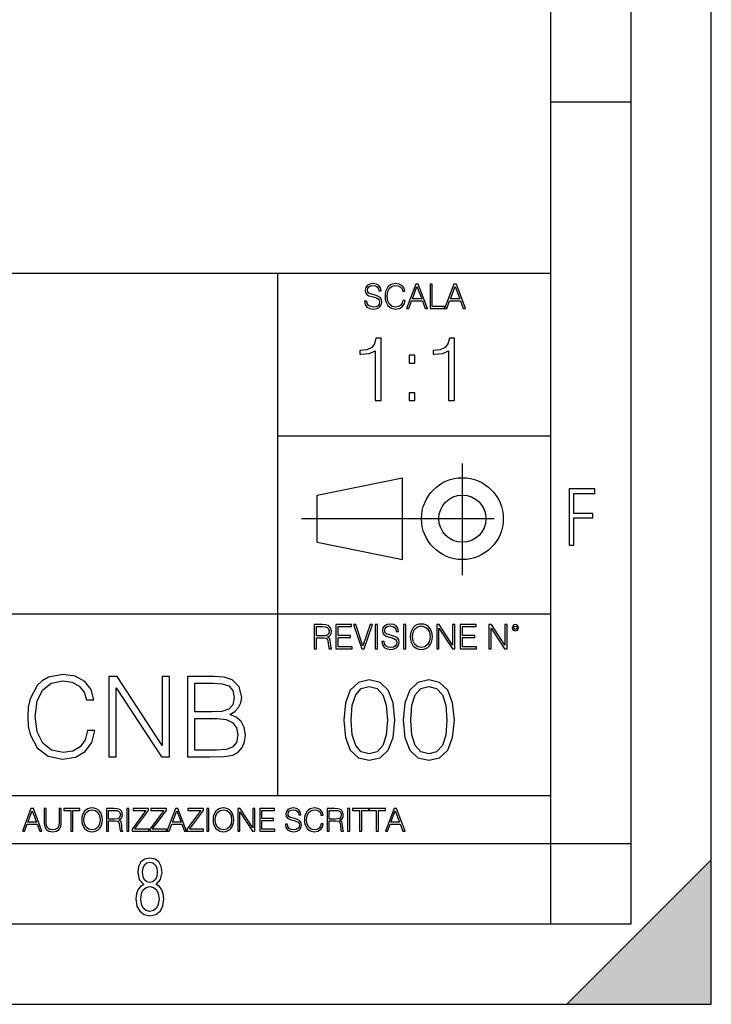
# Model space of a CAD drawing. Extents: x 0 to 420, y 0 to 297.
# Drawn here: x 377 to 420, y 0 to 61 of the extents above; entities that cross this region are included whole.
import ezdxf

# ---------------------------------------------------------------- set-up
doc = ezdxf.new("R2010")
doc.units = 0
doc.linetypes.add('DASHDOT', pattern=[18.5, 12, -3, 0.5, -3])
doc.layers.get('0').update_dxf_attribs({"linetype": 'CONTINUOUS'})

msp = doc.modelspace()

# ---------------------------------------------------------------- linework, layer by layer
at = {"color": 7}
for p, q in [((420, 0), (420, 297)), ((420, 0), (420, 297)), ((415, 4.99976), (415, 292)), ((410, 9.99976), (410, 287)), ((410, 56.166401), (415, 56.166401)), ((234.999802, 45.500252), (410, 45.500252)), ((393, 13.00025), (393, 45.500252)), ((393, 35.384029), (410, 35.384029)), ((395.458008, 31.689131), (400.769989, 32.769131)), ((400.769989, 27.67433), (400.769989, 32.769131)), ((395.458008, 28.75433), (395.458008, 31.689131)), ((395.458008, 28.75433), (400.769989, 27.67433)), ((254.999802, 24.300249), (410, 24.300249)), ((234.999802, 13.00025), (410, 13.00025)), ((25.000401, 9.99976), (410, 9.99976)), ((234.999802, 10.00025), (410, 10.00025)), ((410, 9.99976), (415, 9.99976)), ((410, 4.99976), (410, 9.99976)), ((411, 0), (420, 9)), ((420, 0), (420, 9)), ((267.5, 4.99976), (415, 4.99976)), ((0, 0), (420, 0)), ((0, 0), (420, 0)), ((411, 0), (420, 0))]:
    msp.add_line(p, q, dxfattribs=at)
at = {"color": 7, "linetype": 'DASHDOT'}
for p, q in [((404.497986, 26.70113), (404.497986, 33.66103)), ((394.484009, 30.221729), (408.020996, 30.221729))]:
    msp.add_line(p, q, dxfattribs=at)
at = {"color": 7}
for points in [[(398.408203, 43.764439), (398.408203, 43.754005), (398.443665, 43.545383), (398.552155, 43.393089), (398.727417, 43.301292), (398.967316, 43.267914), (399.18219, 43.29921), (399.34494, 43.384743), (399.447144, 43.520348), (399.484711, 43.701851), (399.455505, 43.862492), (399.369965, 43.98349), (399.223938, 44.0732), (399.013214, 44.142044), (398.837982, 44.185856), (398.723236, 44.223408), (398.646027, 44.275562), (398.600159, 44.346497), (398.585541, 44.442463), (398.606415, 44.561378), (398.673157, 44.651085), (398.781647, 44.705326), (398.929779, 44.726189), (399.084137, 44.703239), (399.200989, 44.638569), (399.271912, 44.534256), (399.299042, 44.392391), (399.440887, 44.392391), (399.403351, 44.584328), (399.303192, 44.728275), (399.146729, 44.817986), (398.936035, 44.849277), (398.729492, 44.817986), (398.575104, 44.736622), (398.477051, 44.60936), (398.443665, 44.446636), (398.468719, 44.288082), (398.543823, 44.177509), (398.671082, 44.098236), (398.85257, 44.039822), (398.994446, 44.004353), (399.150909, 43.954285), (399.259399, 43.893784), (399.321991, 43.808247), (399.342834, 43.687248), (399.31781, 43.564159), (399.244781, 43.47028), (399.12796, 43.409779), (398.969421, 43.391003), (398.789978, 43.416039), (398.658569, 43.489056), (398.577209, 43.605885), (398.550079, 43.764439)], [(400.796936, 43.799904), (400.755219, 43.626747), (400.661346, 43.497398), (400.521576, 43.418121), (400.342133, 43.391003), (400.125183, 43.434814), (399.962463, 43.564159), (399.858154, 43.776955), (399.822662, 44.064854), (399.858154, 44.348583), (399.960358, 44.555119), (400.121002, 44.682381), (400.337982, 44.726189), (400.509033, 44.701157), (400.644653, 44.630222), (400.738525, 44.517567), (400.782349, 44.371529), (400.917938, 44.371529), (400.867889, 44.567635), (400.748962, 44.717846), (400.56955, 44.813812), (400.337982, 44.849277), (400.066772, 44.795036), (399.954102, 44.730362), (399.858154, 44.640656), (399.726715, 44.394478), (399.691254, 44.23801), (399.680817, 44.062767), (399.691254, 43.883354), (399.726715, 43.726887), (399.856049, 43.476536), (400.062592, 43.320068), (400.333801, 43.267914), (400.57373, 43.305466), (400.757294, 43.407692), (400.878296, 43.574589), (400.932556, 43.799904)], [(401.020172, 43.309639), (401.164124, 43.309639), (401.335205, 43.768608), (402.011139, 43.768608), (402.180115, 43.309639), (402.324066, 43.309639), (401.754517, 44.809639), (401.589722, 44.809639)], [(402.482605, 43.309639), (403.390137, 43.309639), (403.390137, 43.432728), (402.6203, 43.432728), (402.6203, 44.809639), (402.482605, 44.809639)], [(403.390137, 43.309639), (403.534088, 43.309639), (403.705139, 43.768608), (404.381104, 43.768608), (404.550079, 43.309639), (404.694031, 43.309639), (404.124481, 44.809639), (403.959656, 44.809639)], [(401.381104, 43.891697), (401.671082, 44.663601), (401.963135, 43.891697)], [(403.751038, 43.891697), (404.041046, 44.663601), (404.333099, 43.891697)], [(399.073181, 37.566906), (399.440369, 37.566906), (399.440369, 41.455639), (399.117706, 41.455639), (399.034241, 41.105152), (398.850647, 40.865932), (398.544678, 40.726849), (398.132996, 40.687908), (398.110748, 40.687908), (398.110748, 40.448685), (398.166382, 40.448685), (398.711578, 40.498756), (399.073181, 40.665653)], [(403.640656, 37.566906), (404.007812, 37.566906), (404.007812, 41.455639), (403.68515, 41.455639), (403.601685, 41.105152), (403.418121, 40.865932), (403.112122, 40.726849), (402.700439, 40.687908), (402.678192, 40.687908), (402.678192, 40.448685), (402.733826, 40.448685), (403.279022, 40.498756), (403.640656, 40.665653)], [(401.176117, 39.903484), (401.543274, 39.903484), (401.543274, 40.398617), (401.176117, 40.398617)], [(401.176117, 37.566906), (401.543274, 37.566906), (401.543274, 38.062038), (401.176117, 38.062038)], [(411.14386, 28.569124), (411.43515, 28.569124), (411.43515, 30.265097), (412.619019, 30.265097), (412.619019, 30.532883), (411.43515, 30.532883), (411.43515, 31.79664), (412.75058, 31.79664), (412.75058, 32.069122), (411.14386, 32.069122)], [(395.266907, 22.126818), (395.404602, 22.126818), (395.404602, 22.798584), (395.842712, 22.798584), (395.990814, 22.783981), (396.080536, 22.733912), (396.126434, 22.635859), (396.149384, 22.479391), (396.166077, 22.281199), (396.178589, 22.187319), (396.199463, 22.126818), (396.351746, 22.126818), (396.351746, 22.14768), (396.320465, 22.195663), (396.303772, 22.285372), (396.284973, 22.510685), (396.270386, 22.637943), (396.243256, 22.735996), (396.189026, 22.809015), (396.097229, 22.859085), (396.199463, 22.913326), (396.276642, 22.992603), (396.32254, 23.099001), (396.339233, 23.228348), (396.291229, 23.428625), (396.15564, 23.566317), (395.980408, 23.618473), (395.767609, 23.626818), (395.266907, 23.626818)], [(395.404602, 22.921671), (395.404602, 23.503731), (395.794708, 23.503731), (395.957458, 23.495384), (396.084717, 23.451574), (396.166077, 23.355608), (396.197357, 23.224174), (396.172333, 23.084398), (396.10141, 22.990517), (395.978302, 22.936275), (395.80307, 22.921671)], [(396.616699, 22.126818), (397.624359, 22.126818), (397.624359, 22.249905), (396.754395, 22.249905), (396.754395, 22.836136), (397.526306, 22.836136), (397.526306, 22.959225), (396.754395, 22.959225), (396.754395, 23.503731), (397.599304, 23.503731), (397.599304, 23.626818), (396.616699, 23.626818)], [(398.231445, 22.126818), (398.379547, 22.126818), (398.899017, 23.626818), (398.759247, 23.626818), (398.306549, 22.302061), (397.853821, 23.626818), (397.709869, 23.626818)], [(399.07428, 22.126818), (399.211975, 22.126818), (399.211975, 23.626818), (399.07428, 23.626818)], [(399.48526, 22.581615), (399.48526, 22.571184), (399.520721, 22.362562), (399.629211, 22.210266), (399.804443, 22.118473), (400.044373, 22.085093), (400.259247, 22.116386), (400.421967, 22.201921), (400.5242, 22.337526), (400.561768, 22.51903), (400.532562, 22.679668), (400.447021, 22.800671), (400.300964, 22.890379), (400.090271, 22.959225), (399.915039, 23.003035), (399.800293, 23.040586), (399.723083, 23.092743), (399.677185, 23.163673), (399.662598, 23.259642), (399.683441, 23.378555), (399.750214, 23.468264), (399.858704, 23.522507), (400.006836, 23.543369), (400.161194, 23.52042), (400.278046, 23.455748), (400.348969, 23.351435), (400.376099, 23.209572), (400.517944, 23.209572), (400.480408, 23.401505), (400.380249, 23.545454), (400.223785, 23.635162), (400.013092, 23.666456), (399.806549, 23.635162), (399.652161, 23.553799), (399.554108, 23.42654), (399.520721, 23.263813), (399.545776, 23.105261), (399.62088, 22.99469), (399.748138, 22.915413), (399.929626, 22.856998), (400.071503, 22.821533), (400.227966, 22.771463), (400.336456, 22.710962), (400.399017, 22.625427), (400.419891, 22.504425), (400.394867, 22.381338), (400.321838, 22.287458), (400.205017, 22.226957), (400.046448, 22.208181), (399.867035, 22.233215), (399.735596, 22.306234), (399.654236, 22.423063), (399.627136, 22.581615)], [(400.832977, 22.126818), (400.970673, 22.126818), (400.970673, 23.626818), (400.832977, 23.626818)], [(401.252289, 22.875774), (401.262726, 22.698444), (401.300293, 22.544064), (401.437988, 22.295803), (401.654938, 22.139336), (401.788452, 22.099697), (401.93866, 22.085093), (402.086792, 22.099697), (402.220306, 22.139336), (402.339233, 22.204008), (402.439362, 22.295803), (402.518646, 22.408459), (402.577057, 22.544064), (402.612518, 22.698444), (402.627136, 22.875774), (402.614624, 23.051018), (402.577057, 23.205399), (402.518646, 23.341003), (402.439362, 23.455748), (402.339233, 23.545454), (402.220306, 23.610128), (402.086792, 23.651852), (401.93866, 23.666456), (401.788452, 23.651852), (401.654938, 23.610128), (401.538116, 23.545454), (401.437988, 23.455748), (401.300293, 23.205399), (401.262726, 23.048931)], [(401.394165, 22.875774), (401.433807, 23.155329), (401.544373, 23.366039), (401.717529, 23.497471), (401.93866, 23.543369), (402.161896, 23.497471), (402.332977, 23.366039), (402.445618, 23.157415), (402.48526, 22.875774), (402.445618, 22.592047), (402.332977, 22.383425), (402.161896, 22.251991), (401.93866, 22.208181), (401.715454, 22.251991), (401.544373, 22.383425), (401.431702, 22.592047)], [(402.89624, 22.126818), (403.033936, 22.126818), (403.033936, 23.414022), (403.87677, 22.126818), (404.029083, 22.126818), (404.029083, 23.626818), (403.891388, 23.626818), (403.891388, 22.339613), (403.048553, 23.626818), (402.89624, 23.626818)], [(404.36496, 22.126818), (405.37262, 22.126818), (405.37262, 22.249905), (404.502655, 22.249905), (404.502655, 22.836136), (405.274567, 22.836136), (405.274567, 22.959225), (404.502655, 22.959225), (404.502655, 23.503731), (405.347565, 23.503731), (405.347565, 23.626818), (404.36496, 23.626818)], [(406.148682, 22.126818), (406.286377, 22.126818), (406.286377, 23.414022), (407.129211, 22.126818), (407.281494, 22.126818), (407.281494, 23.626818), (407.143829, 23.626818), (407.143829, 22.339613), (406.300964, 23.626818), (406.148682, 23.626818)], [(407.596527, 23.428625), (407.611145, 23.351435), (407.652863, 23.288849), (407.792633, 23.232519), (407.932404, 23.288849), (407.974121, 23.351435), (407.990814, 23.428625), (407.974121, 23.503731), (407.932404, 23.568403), (407.867737, 23.610128), (407.792633, 23.626818), (407.715454, 23.610128), (407.652863, 23.568403)], [(407.692505, 23.430712), (407.72171, 23.501644), (407.792633, 23.532938), (407.861481, 23.501644), (407.892761, 23.430712), (407.863556, 23.359779), (407.792633, 23.330572), (407.719604, 23.357695)], [(381.147858, 17.035343), (381.008789, 16.458153), (380.695831, 16.026999), (380.229919, 15.762742), (379.631866, 15.672338), (378.90863, 15.818375), (378.366211, 16.249529), (378.018524, 16.958847), (377.900299, 17.918514), (378.018524, 18.864271), (378.359253, 19.552729), (378.894714, 19.976929), (379.61795, 20.122965), (380.188202, 20.039516), (380.640198, 19.803076), (380.953156, 19.427555), (381.099182, 18.940767), (381.551208, 18.940767), (381.384308, 19.594452), (380.987915, 20.095148), (380.389862, 20.415037), (379.61795, 20.533257), (378.713928, 20.352449), (378.338409, 20.136873), (378.018524, 19.837847), (377.580414, 19.017262), (377.462189, 18.495705), (377.427429, 17.91156), (377.462189, 17.313507), (377.580414, 16.79195), (378.011566, 15.957457), (378.700012, 15.4359), (379.604034, 15.262047), (380.403778, 15.38722), (381.015747, 15.727972), (381.419067, 16.2843), (381.599884, 17.035343)], [(382.483032, 15.401129), (382.942017, 15.401129), (382.942017, 19.691811), (385.751465, 15.401129), (386.259125, 15.401129), (386.259125, 20.401129), (385.800171, 20.401129), (385.800171, 16.110447), (382.990692, 20.401129), (382.483032, 20.401129)], [(387.378723, 15.401129), (388.762604, 15.401129), (389.659668, 15.415037), (390.202087, 15.512394), (390.528931, 15.700155), (390.779297, 15.985273), (390.932281, 16.332979), (390.987915, 16.750225), (390.918365, 17.21615), (390.723663, 17.598625), (390.417664, 17.876789), (390.014343, 18.043688), (390.327271, 18.217541), (390.563721, 18.467888), (390.702789, 18.766914), (390.758423, 19.121574), (390.59848, 19.754396), (390.153412, 20.199459), (389.666626, 20.359404), (389.033813, 20.401129), (387.378723, 20.401129)], [(388.950378, 19.990837), (389.534515, 19.949112), (389.951752, 19.81003), (390.202087, 19.531866), (390.285553, 19.093758), (390.195129, 18.641741), (389.944794, 18.370531), (389.513641, 18.231449), (388.90863, 18.196678), (387.837708, 18.196678), (387.837708, 19.990837)], [(397.108978, 17.688559), (397.213287, 16.603718), (397.519287, 15.817904), (398.019989, 15.345026), (398.701477, 15.185081), (399.376038, 15.338072), (399.883667, 15.817904), (400.189667, 16.596764), (400.300934, 17.681604), (400.189667, 18.759491), (399.883667, 19.545303), (399.376038, 20.018183), (398.701477, 20.185081), (398.019989, 20.025137), (397.519287, 19.552258), (397.213287, 18.766445)], [(397.581879, 17.688559), (397.64444, 18.606501), (397.853088, 19.260185), (398.200775, 19.642662), (398.701477, 19.77479), (399.195221, 19.642662), (399.549866, 19.260185), (399.758514, 18.606501), (399.828033, 17.688559), (399.758514, 16.756708), (399.549866, 16.109978), (399.195221, 15.720548), (398.701477, 15.595373), (398.200775, 15.720548), (397.853088, 16.109978), (397.64444, 16.763662)], [(400.808563, 17.688559), (400.912872, 16.603718), (401.218872, 15.817904), (401.719543, 15.345026), (402.401062, 15.185081), (403.075592, 15.338072), (403.583252, 15.817904), (403.889221, 16.596764), (404.000488, 17.681604), (403.889221, 18.759491), (403.583252, 19.545303), (403.075592, 20.018183), (402.401062, 20.185081), (401.719543, 20.025137), (401.218872, 19.552258), (400.912872, 18.766445)], [(401.281433, 17.688559), (401.344025, 18.606501), (401.552673, 19.260185), (401.90036, 19.642662), (402.401062, 19.77479), (402.894806, 19.642662), (403.249451, 19.260185), (403.458069, 18.606501), (403.527618, 17.688559), (403.458069, 16.756708), (403.249451, 16.109978), (402.894806, 15.720548), (402.401062, 15.595373), (401.90036, 15.720548), (401.552673, 16.109978), (401.344025, 16.763662)], [(387.837708, 15.81142), (387.837708, 17.786386), (389.221558, 17.786386), (389.777893, 17.716845), (390.188202, 17.529083), (390.43158, 17.209196), (390.515045, 16.771088), (390.43158, 16.298208), (390.188202, 16.006136), (389.777893, 15.853146), (389.186798, 15.81142)], [(377.097778, 10.781829), (377.232117, 10.781829), (377.391785, 11.210201), (378.022675, 11.210201), (378.180389, 10.781829), (378.314758, 10.781829), (377.783173, 12.181828), (377.629333, 12.181828)], [(377.434631, 11.325084), (377.705292, 12.045528), (377.977905, 11.325084)], [(378.453003, 12.181828), (378.453003, 11.282246), (378.486084, 11.046641), (378.585388, 10.877239), (378.750916, 10.777935), (378.984558, 10.742886), (379.216278, 10.777935), (379.381775, 10.877239), (379.483032, 11.046641), (379.518066, 11.282246), (379.518066, 12.181828), (379.389587, 12.181828), (379.389587, 11.29977), (379.366211, 11.103108), (379.294159, 10.964861), (379.169556, 10.88308), (378.984558, 10.857768), (378.797638, 10.88308), (378.673035, 10.964861), (378.602905, 11.103108), (378.581512, 11.29977), (378.581512, 12.181828)], [(380.117798, 10.781829), (380.246338, 10.781829), (380.246338, 12.066947), (380.682495, 12.066947), (380.682495, 12.181828), (379.681641, 12.181828), (379.681641, 12.066947), (380.117798, 12.066947)], [(380.79541, 11.480855), (380.805176, 11.315348), (380.84021, 11.171259), (380.968719, 10.939548), (381.171204, 10.793511), (381.295837, 10.756516), (381.436035, 10.742886), (381.57428, 10.756516), (381.698914, 10.793511), (381.809875, 10.853873), (381.903351, 10.939548), (381.977356, 11.044694), (382.03186, 11.171259), (382.064941, 11.315348), (382.078613, 11.480855), (382.066895, 11.644416), (382.03186, 11.788505), (381.977356, 11.91507), (381.903351, 12.022162), (381.809875, 12.10589), (381.698914, 12.166252), (381.57428, 12.205194), (381.436035, 12.218824), (381.295837, 12.205194), (381.171204, 12.166252), (381.062195, 12.10589), (380.968719, 12.022162), (380.84021, 11.788505), (380.805176, 11.642468)], [(380.927826, 11.480855), (380.964844, 11.741774), (381.068024, 11.938436), (381.229614, 12.061106), (381.436035, 12.103943), (381.644379, 12.061106), (381.804047, 11.938436), (381.90918, 11.74372), (381.946167, 11.480855), (381.90918, 11.216043), (381.804047, 11.021328), (381.644379, 10.898658), (381.436035, 10.857768), (381.227692, 10.898658), (381.068024, 11.021328), (380.962891, 11.216043)], [(382.329773, 10.781829), (382.458313, 10.781829), (382.458313, 11.408811), (382.867188, 11.408811), (383.005432, 11.395181), (383.089172, 11.348449), (383.132019, 11.256933), (383.153442, 11.110897), (383.169006, 10.925918), (383.180695, 10.838296), (383.200165, 10.781829), (383.342285, 10.781829), (383.342285, 10.8013), (383.31311, 10.846085), (383.297516, 10.929812), (383.279999, 11.140104), (383.266357, 11.258881), (383.241028, 11.350396), (383.19043, 11.418547), (383.104736, 11.465278), (383.200165, 11.515904), (383.272217, 11.589895), (383.315033, 11.6892), (383.330627, 11.809923), (383.285828, 11.99685), (383.159271, 12.125361), (382.995728, 12.17404), (382.797119, 12.181828), (382.329773, 12.181828)], [(382.458313, 11.523693), (382.458313, 12.066947), (382.822418, 12.066947), (382.974304, 12.059158), (383.093079, 12.018269), (383.169006, 11.928699), (383.198212, 11.806029), (383.174866, 11.67557), (383.108643, 11.587949), (382.993774, 11.537323), (382.8302, 11.523693)], [(383.599335, 10.781829), (383.727844, 10.781829), (383.727844, 12.181828), (383.599335, 12.181828)], [(383.928406, 10.781829), (384.96817, 10.781829), (384.96817, 10.89671), (384.080261, 10.89671), (384.954529, 12.070842), (384.954529, 12.181828), (383.994598, 12.181828), (383.994598, 12.066947), (384.794861, 12.066947), (383.928406, 10.900605)], [(385.036316, 10.781829), (386.076111, 10.781829), (386.076111, 10.89671), (385.188202, 10.89671), (386.062469, 12.070842), (386.062469, 12.181828), (385.102539, 12.181828), (385.102539, 12.066947), (385.902802, 12.066947), (385.036316, 10.900605)], [(386.10141, 10.781829), (386.235779, 10.781829), (386.395447, 11.210201), (387.026306, 11.210201), (387.184021, 10.781829), (387.318359, 10.781829), (386.786804, 12.181828), (386.632996, 12.181828)], [(386.438263, 11.325084), (386.708923, 12.045528), (386.981506, 11.325084)], [(387.343689, 10.781829), (388.383484, 10.781829), (388.383484, 10.89671), (387.495575, 10.89671), (388.369843, 12.070842), (388.369843, 12.181828), (387.409912, 12.181828), (387.409912, 12.066947), (388.210175, 12.066947), (387.343689, 10.900605)], [(388.584045, 10.781829), (388.712524, 10.781829), (388.712524, 12.181828), (388.584045, 12.181828)], [(388.975403, 11.480855), (388.985138, 11.315348), (389.020203, 11.171259), (389.148682, 10.939548), (389.351196, 10.793511), (389.47583, 10.756516), (389.616028, 10.742886), (389.754272, 10.756516), (389.878876, 10.793511), (389.989868, 10.853873), (390.083313, 10.939548), (390.157318, 11.044694), (390.211853, 11.171259), (390.244934, 11.315348), (390.258575, 11.480855), (390.246887, 11.644416), (390.211853, 11.788505), (390.157318, 11.91507), (390.083313, 12.022162), (389.989868, 12.10589), (389.878876, 12.166252), (389.754272, 12.205194), (389.616028, 12.218824), (389.47583, 12.205194), (389.351196, 12.166252), (389.242157, 12.10589), (389.148682, 12.022162), (389.020203, 11.788505), (388.985138, 11.642468)], [(389.107788, 11.480855), (389.144806, 11.741774), (389.247986, 11.938436), (389.409607, 12.061106), (389.616028, 12.103943), (389.824341, 12.061106), (389.984009, 11.938436), (390.089172, 11.74372), (390.12616, 11.480855), (390.089172, 11.216043), (389.984009, 11.021328), (389.824341, 10.898658), (389.616028, 10.857768), (389.407654, 10.898658), (389.247986, 11.021328), (389.142853, 11.216043)], [(390.509766, 10.781829), (390.638275, 10.781829), (390.638275, 11.98322), (391.424927, 10.781829), (391.567078, 10.781829), (391.567078, 12.181828), (391.438538, 12.181828), (391.438538, 10.980438), (390.651917, 12.181828), (390.509766, 12.181828)], [(391.880554, 10.781829), (392.821014, 10.781829), (392.821014, 10.89671), (392.009064, 10.89671), (392.009064, 11.443859), (392.729492, 11.443859), (392.729492, 11.558742), (392.009064, 11.558742), (392.009064, 12.066947), (392.797668, 12.066947), (392.797668, 12.181828), (391.880554, 12.181828)], [(393.477203, 11.206307), (393.477203, 11.196571), (393.510315, 11.001857), (393.611572, 10.859715), (393.775116, 10.77404), (393.999023, 10.742886), (394.199585, 10.772093), (394.351501, 10.851926), (394.446899, 10.978491), (394.481934, 11.147893), (394.454681, 11.297823), (394.374847, 11.410758), (394.238525, 11.494485), (394.04187, 11.558742), (393.878326, 11.599631), (393.77124, 11.63468), (393.699188, 11.683359), (393.656342, 11.749562), (393.6427, 11.83913), (393.66217, 11.950118), (393.724487, 12.033846), (393.825745, 12.084472), (393.963989, 12.103943), (394.108093, 12.082524), (394.217133, 12.022162), (394.283325, 11.924806), (394.308655, 11.792399), (394.44104, 11.792399), (394.406006, 11.971537), (394.312531, 12.10589), (394.166504, 12.189617), (393.969849, 12.218824), (393.777069, 12.189617), (393.632996, 12.113679), (393.541443, 11.994903), (393.510315, 11.843025), (393.533691, 11.695042), (393.60376, 11.591843), (393.722534, 11.517851), (393.891968, 11.463331), (394.024353, 11.430229), (394.17041, 11.383498), (394.271667, 11.32703), (394.330078, 11.247197), (394.349548, 11.134263), (394.326172, 11.019381), (394.257996, 10.931759), (394.148987, 10.875292), (394.000977, 10.857768), (393.833557, 10.881133), (393.710876, 10.949284), (393.634949, 11.058324), (393.609619, 11.206307)], [(395.706696, 11.239408), (395.667755, 11.077795), (395.580139, 10.957072), (395.449677, 10.88308), (395.282227, 10.857768), (395.079712, 10.898658), (394.927856, 11.019381), (394.830505, 11.21799), (394.797363, 11.486697), (394.830505, 11.751509), (394.925903, 11.944277), (395.075806, 12.063053), (395.27832, 12.103943), (395.437988, 12.080577), (395.564575, 12.014374), (395.652161, 11.909228), (395.693054, 11.772927), (395.819641, 11.772927), (395.772888, 11.955959), (395.661926, 12.096154), (395.494446, 12.185723), (395.27832, 12.218824), (395.025208, 12.168199), (394.920044, 12.107838), (394.830505, 12.02411), (394.707825, 11.794346), (394.674713, 11.64831), (394.664978, 11.48475), (394.674713, 11.317295), (394.707825, 11.171259), (394.828552, 10.937601), (395.021301, 10.791565), (395.274414, 10.742886), (395.498352, 10.777935), (395.669708, 10.873344), (395.782654, 11.029117), (395.833252, 11.239408)], [(396.080566, 10.781829), (396.209045, 10.781829), (396.209045, 11.408811), (396.617981, 11.408811), (396.756226, 11.395181), (396.839935, 11.348449), (396.882751, 11.256933), (396.904175, 11.110897), (396.919769, 10.925918), (396.931458, 10.838296), (396.950928, 10.781829), (397.093079, 10.781829), (397.093079, 10.8013), (397.063843, 10.846085), (397.048279, 10.929812), (397.030762, 11.140104), (397.01712, 11.258881), (396.991821, 11.350396), (396.941193, 11.418547), (396.85553, 11.465278), (396.950928, 11.515904), (397.022949, 11.589895), (397.065796, 11.6892), (397.08136, 11.809923), (397.036591, 11.99685), (396.910034, 12.125361), (396.74646, 12.17404), (396.547852, 12.181828), (396.080566, 12.181828)], [(396.209045, 11.523693), (396.209045, 12.066947), (396.573181, 12.066947), (396.725037, 12.059158), (396.843811, 12.018269), (396.919769, 11.928699), (396.948975, 11.806029), (396.925598, 11.67557), (396.859406, 11.587949), (396.744507, 11.537323), (396.580963, 11.523693)], [(397.350098, 10.781829), (397.478607, 10.781829), (397.478607, 12.181828), (397.350098, 12.181828)], [(398.099731, 10.781829), (398.228271, 10.781829), (398.228271, 12.066947), (398.664429, 12.066947), (398.664429, 12.181828), (397.663574, 12.181828), (397.663574, 12.066947), (398.099731, 12.066947)], [(399.13562, 10.781829), (399.26416, 10.781829), (399.26416, 12.066947), (399.700317, 12.066947), (399.700317, 12.181828), (398.699463, 12.181828), (398.699463, 12.066947), (399.13562, 12.066947)], [(399.708099, 10.781829), (399.842468, 10.781829), (400.002136, 11.210201), (400.632996, 11.210201), (400.79071, 10.781829), (400.925049, 10.781829), (400.393494, 12.181828), (400.239685, 12.181828)], [(400.044952, 11.325084), (400.315613, 12.045528), (400.588196, 11.325084)], [(384.656067, 7.458982), (384.444672, 7.32274), (384.294342, 7.125424), (384.200378, 6.871733), (384.17218, 6.566364), (384.228577, 6.115357), (384.402374, 5.786499), (384.674866, 5.584485), (385.041321, 5.514015), (385.403046, 5.584485), (385.675537, 5.786499), (385.844666, 6.115357), (385.905731, 6.566364), (385.872864, 6.871733), (385.7836, 7.125424), (385.628571, 7.32274), (385.421844, 7.458982), (385.708435, 7.764351), (385.802399, 8.201263), (385.746002, 8.577103), (385.595673, 8.858982), (385.356079, 9.037505), (385.041321, 9.098579), (384.721863, 9.037505), (384.482269, 8.858982), (384.331909, 8.577103), (384.280243, 8.201263), (384.374207, 7.759653)], [(385.497009, 8.220056), (385.464142, 7.942874), (385.374878, 7.740861), (385.229248, 7.614015), (385.041321, 7.571733), (384.843994, 7.614015), (384.703064, 7.740861), (384.6091, 7.942874), (384.580902, 8.220056), (384.6091, 8.483143), (384.703064, 8.680458), (384.848694, 8.802606), (385.041321, 8.844888), (385.229248, 8.802606), (385.374878, 8.680458), (385.464142, 8.483143)], [(385.605072, 6.566364), (385.562805, 6.228109), (385.450043, 5.979116), (385.266815, 5.82878), (385.022522, 5.777102), (384.797028, 5.82878), (384.623199, 5.983814), (384.510437, 6.232807), (384.47287, 6.571062), (384.510437, 6.885827), (384.627899, 7.125424), (384.811127, 7.27576), (385.041321, 7.332136), (385.266815, 7.27576), (385.445343, 7.125424), (385.562805, 6.885827)]]:
    msp.add_lwpolyline(points, close=True, dxfattribs=at)
for radius in [2.548, 1.468]:
    msp.add_circle((404.497986, 30.221729), radius, dxfattribs=at)
msp.add_solid([(420, 0), (411, 0), (420, 9)], dxfattribs=at)

doc.saveas('drawing.dxf')
